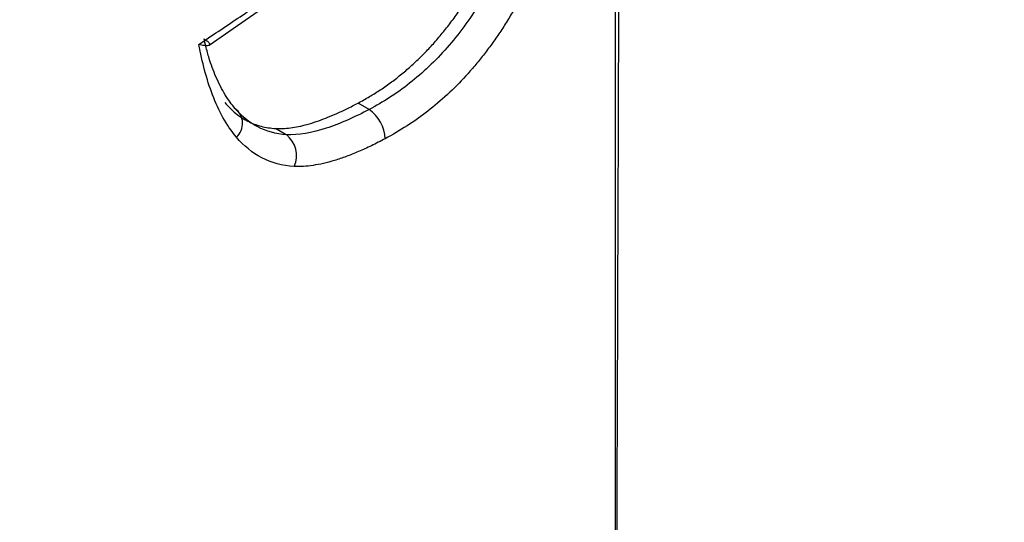
# Model space of a CAD drawing. Units: millimetres. Extents: x 1080 to 2568, y 868 to 3618.
# Drawn here: x 2496 to 2521, y 1032 to 1045 of the extents above; entities that cross this region are included whole.
import ezdxf

# ---------------------------------------------------------------- set-up
doc = ezdxf.new("R2010")
doc.units = ezdxf.units.MM
doc.header["$LTSCALE"] = 20

# ---------------------------------------------------------------- blocks, each defined once
blk = doc.blocks.new('EDD-EASY-DN160_3D')
at = {"color": 7, "linetype": 'Continuous', "lineweight": 25}
for p, q in [((2511.182, 1019.639), (2511.182, 1048.296)), ((2500.85, 1044.315), (2504.582, 1046.905)), ((2504.921, 1042.677), (2504.638, 1042.84)), ((2502.815, 1042.036), (2502.543, 1042.193))]:
    blk.add_line(p, q, dxfattribs=at)
for centre, radius, start, end in [((2501.231, 1042.322), 0.472, 312.0888, 53.7656), ((2504.37, 1041.893), 0.958, 2.3054, 54.899), ((2502.397, 1041.503), 0.678, 336.2451, 51.9176)]:
    blk.add_arc(centre, radius, start, end, dxfattribs=at)
for points, knots in [([(2186.791, 1120.045), (2186.892, 1119.805), (2187.871, 1117.473), (2190.308, 1113.144), (2194.133, 1107.087), (2198.609, 1101.178), (2203.642, 1095.425), (2209.238, 1089.85), (2215.372, 1084.472), (2222.025, 1079.309), (2229.174, 1074.377), (2236.796, 1069.693), (2244.863, 1065.271), (2253.351, 1061.126), (2262.23, 1057.271), (2271.472, 1053.718), (2281.047, 1050.479), (2290.923, 1047.562), (2301.068, 1044.978), (2311.45, 1042.735), (2322.034, 1040.839), (2332.786, 1039.296), (2343.672, 1038.112), (2354.656, 1037.29), (2365.703, 1036.833), (2376.777, 1036.741), (2387.841, 1037.016), (2398.861, 1037.656), (2409.8, 1038.66), (2420.623, 1040.024), (2431.295, 1041.744), (2441.781, 1043.815), (2452.048, 1046.229), (2462.062, 1048.981), (2471.791, 1052.06), (2481.202, 1055.458), (2490.268, 1059.163), (2498.951, 1063.167), (2505.735, 1066.663), (2509.573, 1068.843), (2510.768, 1069.523)], [0, 0, 0, 0, 0.003118, 0.030304, 0.057533, 0.084803, 0.112107, 0.139439, 0.166791, 0.194156, 0.22153, 0.248908, 0.276287, 0.303664, 0.331038, 0.358408, 0.385775, 0.413138, 0.440498, 0.467853, 0.495206, 0.522557, 0.549905, 0.577252, 0.604598, 0.631943, 0.659289, 0.686635, 0.713981, 0.74133, 0.76868, 0.796033, 0.823389, 0.850748, 0.878112, 0.90548, 0.932852, 0.96023, 0.987612, 1, 1, 1, 1]), ([(2509.939, 988.487), (2511.324, 989.301), (2515.335, 991.659), (2521.625, 995.768), (2528.633, 1000.887), (2535.132, 1006.25), (2541.103, 1011.836), (2546.523, 1017.627), (2551.371, 1023.603), (2555.627, 1029.743), (2559.276, 1036.022), (2562.308, 1042.415), (2564.693, 1048.899), (2566.41, 1055.078), (2567.025, 1059.114), (2567.303, 1060.944)], [0, 0, 0, 0, 0.043019, 0.124566, 0.206142, 0.287701, 0.369209, 0.450621, 0.531882, 0.612929, 0.693699, 0.774135, 0.854201, 0.933891, 1, 1, 1, 1]), ([(2180.772, 1060.543), (2180.826, 1060.051), (2181.122, 1057.368), (2182.278, 1052.533), (2184.262, 1046.067), (2186.918, 1039.686), (2190.171, 1033.402), (2194.034, 1027.238), (2198.49, 1021.213), (2203.528, 1015.35), (2209.131, 1009.669), (2215.279, 1004.19), (2221.95, 998.933), (2229.121, 993.917), (2236.766, 989.156), (2244.858, 984.668), (2253.368, 980.465), (2262.268, 976.56), (2271.528, 972.965), (2281.118, 969.69), (2291.006, 966.744), (2301.161, 964.136), (2311.549, 961.874), (2322.137, 959.963), (2332.891, 958.41), (2343.777, 957.219), (2354.759, 956.393), (2365.803, 955.935), (2376.873, 955.846), (2387.934, 956.127), (2398.95, 956.775), (2409.885, 957.791), (2420.706, 959.17), (2431.377, 960.908), (2441.864, 963.001), (2452.134, 965.443), (2462.153, 968.226), (2471.89, 971.343), (2481.313, 974.786), (2490.392, 978.542), (2499.093, 982.606), (2505.54, 985.977), (2509.071, 987.991), (2509.939, 988.487)], [0, 0, 0, 0, 0.00554, 0.030176, 0.054868, 0.079647, 0.104531, 0.129526, 0.15463, 0.179828, 0.205104, 0.23044, 0.255818, 0.281222, 0.306641, 0.332064, 0.357484, 0.382897, 0.4083, 0.433693, 0.459076, 0.484448, 0.509811, 0.535166, 0.560513, 0.585855, 0.611192, 0.636527, 0.66186, 0.687193, 0.712528, 0.737866, 0.763207, 0.788555, 0.813909, 0.839273, 0.864646, 0.890031, 0.915429, 0.940839, 0.966263, 0.9917, 1, 1, 1, 1]), ([(2500.59, 1044.331), (2500.755, 1044.442), (2501.085, 1044.666), (2501.583, 1044.997), (2502.082, 1045.336), (2502.531, 1045.655), (2503.026, 1046.026), (2503.543, 1046.419), (2504.099, 1046.842), (2504.444, 1047.092), (2504.6, 1047.205)], [0, 0, 0, 0, 0.121616, 0.243104, 0.367, 0.491564, 0.577991, 0.739278, 0.882191, 1, 1, 1, 1]), ([(2504.638, 1042.84), (2504.735, 1042.894), (2504.928, 1043), (2505.212, 1043.179), (2505.487, 1043.372), (2505.753, 1043.579), (2506.01, 1043.8), (2506.257, 1044.035), (2506.496, 1044.284), (2506.726, 1044.546), (2506.948, 1044.823), (2507.16, 1045.113), (2507.363, 1045.418), (2507.558, 1045.735), (2507.743, 1046.067), (2507.921, 1046.412), (2508.03, 1046.648), (2508.085, 1046.768)], [0, 0, 0, 0, 0.0710383, 0.140216, 0.2077826, 0.2740055, 0.339169, 0.4035712, 0.4675211, 0.531334, 0.5953273, 0.6598158, 0.7251072, 0.7914978, 0.8592698, 0.9286882, 1, 1, 1, 1]), ([(2508.373, 1046.602), (2508.182, 1046.175), (2507.964, 1045.756), (2507.472, 1044.963), (2507.198, 1044.589), (2506.603, 1043.911), (2506.283, 1043.607), (2505.616, 1043.082), (2505.27, 1042.861), (2504.921, 1042.677)], [0, 0, 0, 0, 0.25, 0.25, 0.5, 0.5, 0.75, 0.75, 1, 1, 1, 1]), ([(2509.142, 1046.28), (2509.088, 1046.162), (2508.981, 1045.93), (2508.808, 1045.589), (2508.628, 1045.259), (2508.44, 1044.941), (2508.244, 1044.635), (2508.039, 1044.341), (2507.827, 1044.058), (2507.607, 1043.787), (2507.306, 1043.445), (2506.91, 1043.047), (2506.409, 1042.622), (2505.878, 1042.242), (2505.513, 1042.037), (2505.327, 1041.932)], [0, 0, 0, 0, 0.063297, 0.125146, 0.185723, 0.245213, 0.30381, 0.36172, 0.419155, 0.476332, 0.533471, 0.645786, 0.759958, 0.877552, 1, 1, 1, 1]), ([(2500.723, 1044.474), (2500.739, 1044.464), (2500.774, 1044.442), (2500.814, 1044.411), (2500.844, 1044.381), (2500.862, 1044.354), (2500.867, 1044.331), (2500.857, 1044.312), (2500.827, 1044.3), (2500.765, 1044.297), (2500.681, 1044.308), (2500.615, 1044.325), (2500.59, 1044.331)], [0, 0, 0, 0, 0.065075, 0.133832, 0.206845, 0.28447, 0.366922, 0.454351, 0.568744, 0.717643, 0.896709, 1, 1, 1, 1]), ([(2501.51, 1042.703), (2501.467, 1042.756), (2501.378, 1042.867), (2501.254, 1043.056), (2501.135, 1043.269), (2501.025, 1043.501), (2500.93, 1043.739), (2500.845, 1043.999), (2500.778, 1044.242), (2500.738, 1044.412), (2500.723, 1044.474)], [0, 0, 0, 0, 0.112663, 0.232888, 0.360717, 0.49612, 0.625382, 0.748277, 0.907328, 1, 1, 1, 1]), ([(2501.548, 1041.971), (2501.29, 1042.274), (2501.094, 1042.644), (2500.785, 1043.452), (2500.674, 1043.885), (2500.59, 1044.331)], [0, 0, 0, 0, 0.5, 0.5, 1, 1, 1, 1]), ([(2501.251, 1042.853), (2501.294, 1042.803), (2501.381, 1042.706), (2501.524, 1042.579), (2501.674, 1042.469), (2501.832, 1042.378), (2501.998, 1042.304), (2502.172, 1042.248), (2502.353, 1042.209), (2502.48, 1042.199), (2502.543, 1042.193)], [0, 0, 0, 0, 0.1320574, 0.2610878, 0.3875647, 0.5119907, 0.6348938, 0.7568215, 0.8783347, 1, 1, 1, 1]), ([(2502.543, 1042.193), (2502.603, 1042.192), (2502.725, 1042.189), (2502.92, 1042.207), (2503.128, 1042.243), (2503.348, 1042.297), (2503.581, 1042.369), (2503.827, 1042.46), (2504.086, 1042.568), (2504.358, 1042.695), (2504.543, 1042.791), (2504.638, 1042.84)], [0, 0, 0, 0, 0.092401, 0.188601, 0.289052, 0.394149, 0.50424, 0.619625, 0.740567, 0.867293, 1, 1, 1, 1]), ([(2504.921, 1042.677), (2504.553, 1042.482), (2504.185, 1042.316), (2503.471, 1042.083), (2503.123, 1042.017), (2502.815, 1042.036)], [0, 0, 0, 0, 0.5, 0.5, 1, 1, 1, 1]), ([(2505.327, 1041.932), (2505.211, 1041.872), (2504.986, 1041.755), (2504.655, 1041.605), (2504.341, 1041.479), (2504.043, 1041.378), (2503.762, 1041.302), (2503.497, 1041.252), (2503.249, 1041.225), (2503.094, 1041.228), (2503.018, 1041.23)], [0, 0, 0, 0, 0.146882, 0.286777, 0.419987, 0.546859, 0.667796, 0.783263, 0.893795, 1, 1, 1, 1])]:
    blk.add_open_spline(points, degree=3, knots=knots, dxfattribs=at)
for points in [[(2511.27, 1048.094), (2511.241, 1038.609), (2511.199, 1029.117), (2511.182, 1019.639)], [(2502.088, 1042.233), (2501.869, 1042.347), (2501.676, 1042.508), (2501.51, 1042.703)], [(2503.018, 1041.23), (2502.404, 1041.264), (2501.922, 1041.531), (2501.548, 1041.971)]]:
    blk.add_open_spline(points, degree=3, dxfattribs=at)
at = {"color": 8, "linetype": 'Continuous', "lineweight": 25}
blk.add_open_spline([(2502.815, 1042.036), (2502.552, 1042.052), (2502.306, 1042.119), (2502.088, 1042.233)], degree=3, dxfattribs=at)

msp = doc.modelspace()

# ---------------------------------------------------------------- block references
msp.add_blockref('EDD-EASY-DN160_3D', (0, 0))

doc.saveas('drawing.dxf')
